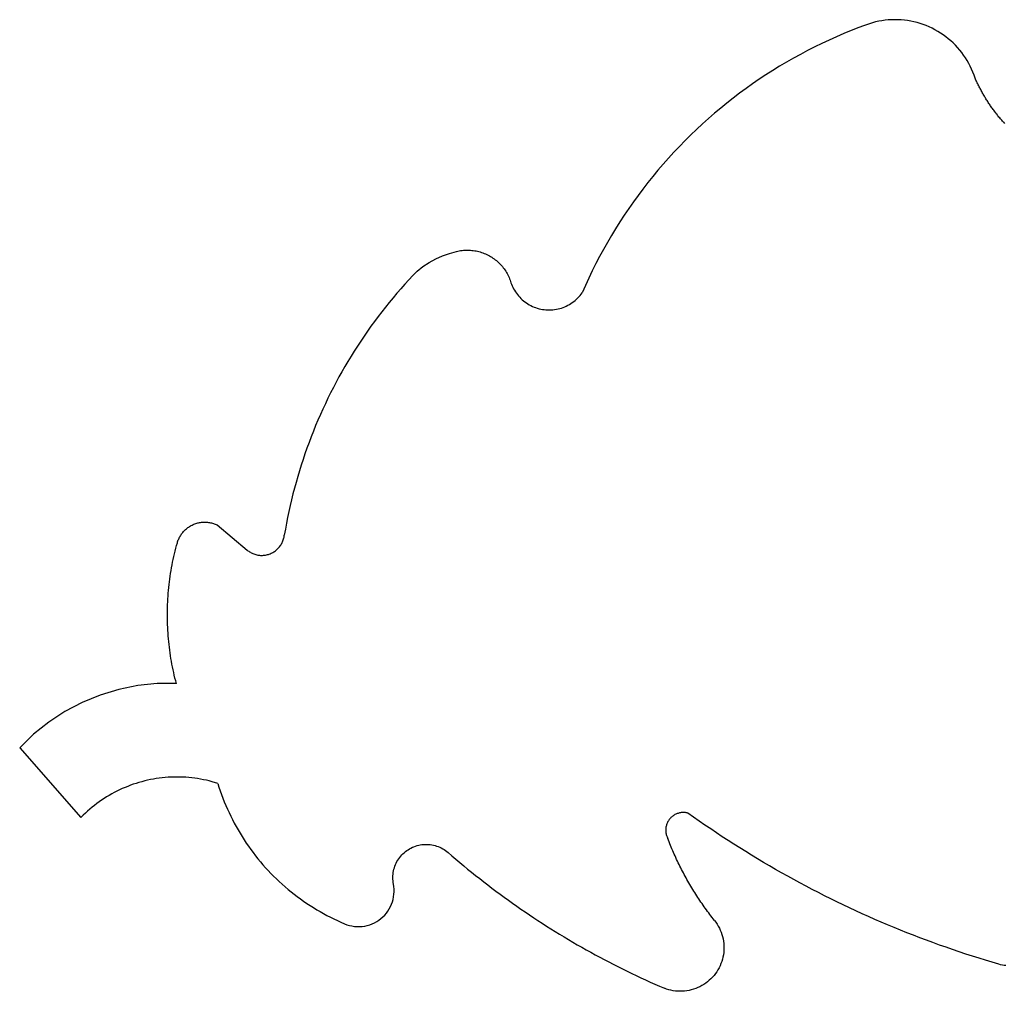
# Model space of a CAD drawing. Extents: x -469 to 469, y -231 to 231.
# Drawn here: x -469 to 0, y -231 to 231 of the extents above; entities that cross this region are included whole.
import ezdxf

# ---------------------------------------------------------------- set-up
doc = ezdxf.new("R2010")
doc.units = 0
doc.layers.get('0').update_dxf_attribs({"linetype": 'CONTINUOUS'})

msp = doc.modelspace()

# ---------------------------------------------------------------- linework, layer by layer
for p, q in [((-62.87, 229.69), (-64.33, 229.25)), ((-61.38, 230.08), (-62.87, 229.69)), ((-59.88, 230.41), (-61.38, 230.08)), ((-58.37, 230.67), (-59.88, 230.41)), ((-56.86, 230.89), (-58.37, 230.67)), ((-55.33, 231.04), (-56.86, 230.89)), ((-53.8, 231.13), (-55.33, 231.04)), ((-52.27, 231.17), (-53.8, 231.13)), ((-50.74, 231.14), (-52.27, 231.17)), ((-49.21, 231.06), (-50.74, 231.14)), ((-47.68, 230.92), (-49.21, 231.06)), ((-46.16, 230.72), (-47.68, 230.92)), ((-44.65, 230.47), (-46.16, 230.72)), ((-43.15, 230.15), (-44.65, 230.47)), ((-41.66, 229.78), (-43.15, 230.15)), ((-40.19, 229.35), (-41.66, 229.78)), ((-72.93, 226.03), (-76.46, 224.58)), ((-69.37, 227.42), (-72.93, 226.03)), ((-67.21, 228.21), (-69.37, 227.42)), ((-65.78, 228.76), (-67.21, 228.21)), ((-64.33, 229.25), (-65.78, 228.76)), ((-38.73, 228.87), (-40.19, 229.35)), ((-37.3, 228.33), (-38.73, 228.87)), ((-35.89, 227.73), (-37.3, 228.33)), ((-34.5, 227.08), (-35.89, 227.73)), ((-33.13, 226.38), (-34.5, 227.08)), ((-31.8, 225.63), (-33.13, 226.38)), ((-30.49, 224.82), (-31.8, 225.63)), ((-83.46, 221.5), (-86.92, 219.88)), ((-79.97, 223.07), (-83.46, 221.5)), ((-76.46, 224.58), (-79.97, 223.07)), ((-29.22, 223.97), (-30.49, 224.82)), ((-27.98, 223.07), (-29.22, 223.97)), ((-26.78, 222.12), (-27.98, 223.07)), ((-25.61, 221.13), (-26.78, 222.12)), ((-24.48, 220.09), (-25.61, 221.13)), ((-93.76, 216.46), (-97.14, 214.67)), ((-90.35, 218.2), (-93.76, 216.46)), ((-86.92, 219.88), (-90.35, 218.2)), ((-23.39, 219.01), (-24.48, 220.09)), ((-22.35, 217.89), (-23.39, 219.01)), ((-21.34, 216.73), (-22.35, 217.89)), ((-20.39, 215.53), (-21.34, 216.73)), ((-103.8, 210.93), (-107.09, 208.98)), ((-100.49, 212.83), (-103.8, 210.93)), ((-97.14, 214.67), (-100.49, 212.83)), ((-19.48, 214.3), (-20.39, 215.53)), ((-18.61, 213.03), (-19.48, 214.3)), ((-17.8, 211.73), (-18.61, 213.03)), ((-17.04, 210.4), (-17.8, 211.73)), ((-110.34, 206.97), (-113.56, 204.91)), ((-107.09, 208.98), (-110.34, 206.97)), ((-16.33, 209.04), (-17.04, 210.4)), ((-15.67, 207.66), (-16.33, 209.04)), ((-15.06, 206.25), (-15.67, 207.66)), ((-14.51, 204.82), (-15.06, 206.25)), ((-116.75, 202.8), (-119.9, 200.64)), ((-113.56, 204.91), (-116.75, 202.8)), ((-14.02, 203.37), (-14.51, 204.82)), ((-13.81, 202.91), (-14.02, 203.37)), ((-13.6, 202.44), (-13.81, 202.91)), ((-13.39, 201.98), (-13.6, 202.44)), ((-13.18, 201.52), (-13.39, 201.98)), ((-123.02, 198.43), (-126.1, 196.16)), ((-119.9, 200.64), (-123.02, 198.43)), ((-12.96, 201.07), (-13.18, 201.52)), ((-12.74, 200.61), (-12.96, 201.07)), ((-12.52, 200.15), (-12.74, 200.61)), ((-12.29, 199.7), (-12.52, 200.15)), ((-12.06, 199.25), (-12.29, 199.7)), ((-11.83, 198.8), (-12.06, 199.25)), ((-11.59, 198.35), (-11.83, 198.8)), ((-11.36, 197.9), (-11.59, 198.35)), ((-11.12, 197.45), (-11.36, 197.9)), ((-10.87, 197.01), (-11.12, 197.45)), ((-10.63, 196.56), (-10.87, 197.01)), ((-129.14, 193.85), (-132.15, 191.49)), ((-126.1, 196.16), (-129.14, 193.85)), ((-10.38, 196.12), (-10.63, 196.56)), ((-10.13, 195.68), (-10.38, 196.12)), ((-9.87, 195.24), (-10.13, 195.68)), ((-9.62, 194.81), (-9.87, 195.24)), ((-9.36, 194.37), (-9.62, 194.81)), ((-9.09, 193.94), (-9.36, 194.37)), ((-8.83, 193.51), (-9.09, 193.94)), ((-8.56, 193.08), (-8.83, 193.51)), ((-8.29, 192.65), (-8.56, 193.08)), ((-8.01, 192.22), (-8.29, 192.65)), ((-7.74, 191.79), (-8.01, 192.22)), ((-135.11, 189.08), (-138.04, 186.62)), ((-132.15, 191.49), (-135.11, 189.08)), ((-7.46, 191.37), (-7.74, 191.79)), ((-7.18, 190.95), (-7.46, 191.37)), ((-6.89, 190.53), (-7.18, 190.95)), ((-6.61, 190.11), (-6.89, 190.53)), ((-6.32, 189.7), (-6.61, 190.11)), ((-6.02, 189.28), (-6.32, 189.7)), ((-5.73, 188.87), (-6.02, 189.28)), ((-5.43, 188.46), (-5.73, 188.87)), ((-5.13, 188.05), (-5.43, 188.46)), ((-4.83, 187.64), (-5.13, 188.05)), ((-4.53, 187.24), (-4.83, 187.64)), ((-140.93, 184.11), (-143.77, 181.56)), ((-138.04, 186.62), (-140.93, 184.11)), ((-4.22, 186.83), (-4.53, 187.24)), ((-3.91, 186.43), (-4.22, 186.83)), ((-3.59, 186.03), (-3.91, 186.43)), ((-3.28, 185.64), (-3.59, 186.03)), ((-2.96, 185.24), (-3.28, 185.64)), ((-2.64, 184.85), (-2.96, 185.24)), ((-2.32, 184.46), (-2.64, 184.85)), ((-1.99, 184.07), (-2.32, 184.46)), ((-1.67, 183.68), (-1.99, 184.07)), ((-1.34, 183.3), (-1.67, 183.68)), ((-1, 182.91), (-1.34, 183.3)), ((-1, 182.91), (-0.5, 182.36)), ((-146.57, 178.96), (-149.33, 176.31)), ((-143.77, 181.56), (-146.57, 178.96)), ((-0.5, 182.36), (0.02, 181.82)), ((-152.05, 173.62), (-154.72, 170.89)), ((-149.33, 176.31), (-152.05, 173.62)), ((-154.72, 170.89), (-157.35, 168.12)), ((-159.93, 165.3), (-162.47, 162.44)), ((-157.35, 168.12), (-159.93, 165.3)), ((-164.96, 159.54), (-167.4, 156.6)), ((-162.47, 162.44), (-164.96, 159.54)), ((-167.4, 156.6), (-169.79, 153.62)), ((-172.14, 150.6), (-174.43, 147.54)), ((-169.79, 153.62), (-172.14, 150.6)), ((-174.43, 147.54), (-176.68, 144.45)), ((-178.87, 141.32), (-181.02, 138.15)), ((-176.68, 144.45), (-178.87, 141.32)), ((-181.02, 138.15), (-183.11, 134.95)), ((-185.15, 131.72), (-187.13, 128.45)), ((-183.11, 134.95), (-185.15, 131.72)), ((-187.13, 128.45), (-189.06, 125.15)), ((-189.06, 125.15), (-190.94, 121.82)), ((-273.86, 115.61), (-270.77, 117.3)), ((-270.77, 117.3), (-267.56, 118.75)), ((-267.56, 118.75), (-264.26, 119.96)), ((-264.26, 119.96), (-260.87, 120.92)), ((-260.87, 120.92), (-260.22, 121.07)), ((-260.22, 121.07), (-259.55, 121.2)), ((-259.55, 121.2), (-258.89, 121.3)), ((-258.89, 121.3), (-258.22, 121.39)), ((-258.22, 121.39), (-257.55, 121.46)), ((-257.55, 121.46), (-256.88, 121.51)), ((-256.88, 121.51), (-256.21, 121.53)), ((-256.21, 121.53), (-255.53, 121.54)), ((-255.53, 121.54), (-254.86, 121.52)), ((-254.86, 121.52), (-254.19, 121.48)), ((-254.19, 121.48), (-253.51, 121.42)), ((-253.51, 121.42), (-252.85, 121.34)), ((-252.85, 121.34), (-252.18, 121.24)), ((-252.18, 121.24), (-251.52, 121.12)), ((-251.52, 121.12), (-250.86, 120.98)), ((-250.86, 120.98), (-250.2, 120.82)), ((-250.2, 120.82), (-249.56, 120.64)), ((-249.56, 120.64), (-248.91, 120.44)), ((-248.91, 120.44), (-248.28, 120.22)), ((-248.28, 120.22), (-247.65, 119.98)), ((-247.65, 119.98), (-247.03, 119.72)), ((-247.03, 119.72), (-246.41, 119.44)), ((-246.41, 119.44), (-245.81, 119.14)), ((-245.81, 119.14), (-245.22, 118.82)), ((-245.22, 118.82), (-244.63, 118.48)), ((-244.63, 118.48), (-244.06, 118.13)), ((-244.06, 118.13), (-243.5, 117.76)), ((-243.5, 117.76), (-242.94, 117.37)), ((-242.94, 117.37), (-242.41, 116.97)), ((-192.77, 118.47), (-194.54, 115.08)), ((-190.94, 121.82), (-192.77, 118.47)), ((-279.62, 111.58), (-276.81, 113.7)), ((-276.81, 113.7), (-273.86, 115.61)), ((-242.41, 116.97), (-241.88, 116.55)), ((-241.88, 116.55), (-241.37, 116.11)), ((-241.37, 116.11), (-240.87, 115.65)), ((-240.87, 115.65), (-240.39, 115.19)), ((-240.39, 115.19), (-239.92, 114.7)), ((-239.92, 114.7), (-239.46, 114.2)), ((-239.46, 114.2), (-239.03, 113.69)), ((-239.03, 113.69), (-238.6, 113.17)), ((-238.6, 113.17), (-238.2, 112.63)), ((-238.2, 112.63), (-237.81, 112.08)), ((-194.54, 115.08), (-196.25, 111.66)), ((-281.59, 109.51), (-283.54, 107.42)), ((-279.62, 111.58), (-281.59, 109.51)), ((-237.81, 112.08), (-237.44, 111.52)), ((-237.44, 111.52), (-237.08, 110.94)), ((-237.08, 110.94), (-236.75, 110.36)), ((-236.75, 110.36), (-236.43, 109.77)), ((-236.43, 109.77), (-236.13, 109.16)), ((-236.13, 109.16), (-235.85, 108.55)), ((-235.85, 108.55), (-235.59, 107.93)), ((-235.59, 107.93), (-235.35, 107.3)), ((-197.91, 108.22), (-199.51, 104.75)), ((-196.25, 111.66), (-197.91, 108.22)), ((-287.35, 103.17), (-288.9, 101.39)), ((-285.46, 105.31), (-287.35, 103.17)), ((-283.54, 107.42), (-285.46, 105.31)), ((-235.35, 107.3), (-235.13, 106.66)), ((-235.13, 106.66), (-234.93, 106.02)), ((-234.93, 106.02), (-234.74, 105.37)), ((-234.74, 105.37), (-234.43, 104.6)), ((-234.43, 104.6), (-234.08, 103.85)), ((-234.08, 103.85), (-233.7, 103.11)), ((-233.7, 103.11), (-233.29, 102.39)), ((-199.51, 104.75), (-201.06, 101.25)), ((-291.07, 98.83), (-292.88, 96.63)), ((-289.22, 101.01), (-291.07, 98.83)), ((-289.04, 101.19), (-289.22, 101.01)), ((-288.9, 101.39), (-289.04, 101.19)), ((-233.29, 102.39), (-232.84, 101.68)), ((-232.84, 101.68), (-232.37, 101)), ((-232.37, 101), (-231.87, 100.34)), ((-231.87, 100.34), (-231.34, 99.7)), ((-231.34, 99.7), (-230.78, 99.08)), ((-230.78, 99.08), (-230.2, 98.49)), ((-230.2, 98.49), (-229.59, 97.92)), ((-203.79, 98.13), (-203.19, 98.7)), ((-203.19, 98.7), (-202.62, 99.3)), ((-202.62, 99.3), (-202.07, 99.93)), ((-202.07, 99.93), (-201.55, 100.58)), ((-201.55, 100.58), (-201.06, 101.25)), ((-294.67, 94.4), (-296.44, 92.16)), ((-292.88, 96.63), (-294.67, 94.4)), ((-229.59, 97.92), (-228.95, 97.38)), ((-228.95, 97.38), (-228.3, 96.87)), ((-228.3, 96.87), (-227.62, 96.39)), ((-227.62, 96.39), (-226.92, 95.93)), ((-226.92, 95.93), (-226.21, 95.51)), ((-226.21, 95.51), (-225.47, 95.12)), ((-225.47, 95.12), (-224.72, 94.76)), ((-224.72, 94.76), (-223.96, 94.43)), ((-223.96, 94.43), (-223.18, 94.14)), ((-223.18, 94.14), (-222.39, 93.88)), ((-222.39, 93.88), (-221.59, 93.66)), ((-212.53, 93.53), (-211.72, 93.74)), ((-211.72, 93.74), (-210.92, 93.97)), ((-210.92, 93.97), (-210.14, 94.25)), ((-210.14, 94.25), (-209.36, 94.55)), ((-209.36, 94.55), (-208.6, 94.89)), ((-208.6, 94.89), (-207.86, 95.26)), ((-207.86, 95.26), (-207.13, 95.66)), ((-207.13, 95.66), (-206.42, 96.1)), ((-206.42, 96.1), (-205.73, 96.56)), ((-205.73, 96.56), (-205.06, 97.05)), ((-205.06, 97.05), (-204.41, 97.58)), ((-204.41, 97.58), (-203.79, 98.13)), ((-298.17, 89.89), (-299.88, 87.6)), ((-296.44, 92.16), (-298.17, 89.89)), ((-221.59, 93.66), (-220.78, 93.47)), ((-220.78, 93.47), (-219.96, 93.31)), ((-219.96, 93.31), (-219.14, 93.19)), ((-219.14, 93.19), (-218.31, 93.11)), ((-218.31, 93.11), (-217.48, 93.06)), ((-217.48, 93.06), (-216.65, 93.05)), ((-216.65, 93.05), (-215.82, 93.08)), ((-215.82, 93.08), (-214.99, 93.14)), ((-214.99, 93.14), (-214.16, 93.23)), ((-214.16, 93.23), (-213.34, 93.37)), ((-213.34, 93.37), (-212.53, 93.53)), ((-301.56, 85.29), (-303.21, 82.96)), ((-299.88, 87.6), (-301.56, 85.29)), ((-304.84, 80.61), (-306.43, 78.24)), ((-303.21, 82.96), (-304.84, 80.61)), ((-308, 75.86), (-309.54, 73.45)), ((-306.43, 78.24), (-308, 75.86)), ((-311.05, 71.02), (-312.53, 68.58)), ((-309.54, 73.45), (-311.05, 71.02)), ((-313.98, 66.12), (-315.4, 63.64)), ((-312.53, 68.58), (-313.98, 66.12)), ((-316.79, 61.15), (-318.15, 58.64)), ((-315.4, 63.64), (-316.79, 61.15)), ((-318.15, 58.64), (-319.48, 56.11)), ((-320.77, 53.57), (-322.04, 51.01)), ((-319.48, 56.11), (-320.77, 53.57)), ((-323.28, 48.43), (-324.49, 45.84)), ((-322.04, 51.01), (-323.28, 48.43)), ((-325.66, 43.24), (-326.8, 40.62)), ((-324.49, 45.84), (-325.66, 43.24)), ((-327.91, 37.99), (-328.99, 35.35)), ((-326.8, 40.62), (-327.91, 37.99)), ((-328.99, 35.35), (-330.04, 32.69)), ((-331.05, 30.02), (-332.04, 27.34)), ((-330.04, 32.69), (-331.05, 30.02)), ((-332.99, 24.65), (-333.91, 21.94)), ((-332.04, 27.34), (-332.99, 24.65)), ((-334.79, 19.23), (-335.64, 16.5)), ((-333.91, 21.94), (-334.79, 19.23)), ((-335.64, 16.5), (-336.46, 13.76)), ((-337.25, 11.02), (-338, 8.26)), ((-336.46, 13.76), (-337.25, 11.02)), ((-338.72, 5.5), (-339.4, 2.73)), ((-338, 8.26), (-338.72, 5.5)), ((-339.4, 2.73), (-340.06, -0.05)), ((-340.68, -2.84), (-341.26, -5.64)), ((-340.06, -0.05), (-340.68, -2.84)), ((-387.12, -9.51), (-386.7, -9.29)), ((-386.7, -9.29), (-386.27, -9.09)), ((-386.27, -9.09), (-385.84, -8.91)), ((-385.84, -8.91), (-385.4, -8.74)), ((-385.4, -8.74), (-384.95, -8.58)), ((-384.95, -8.58), (-384.5, -8.44)), ((-384.5, -8.44), (-384.04, -8.32)), ((-384.04, -8.32), (-383.59, -8.21)), ((-383.59, -8.21), (-383.12, -8.12)), ((-383.12, -8.12), (-382.66, -8.05)), ((-382.66, -8.05), (-382.19, -7.99)), ((-382.19, -7.99), (-381.72, -7.95)), ((-381.72, -7.95), (-381.25, -7.92)), ((-381.25, -7.92), (-380.78, -7.91)), ((-380.78, -7.91), (-380.31, -7.92)), ((-380.31, -7.92), (-379.83, -7.94)), ((-379.83, -7.94), (-379.37, -7.99)), ((-379.37, -7.99), (-378.9, -8.04)), ((-378.9, -8.04), (-378.43, -8.12)), ((-378.43, -8.12), (-377.97, -8.2)), ((-377.97, -8.2), (-377.51, -8.31)), ((-377.51, -8.31), (-377.05, -8.43)), ((-377.05, -8.43), (-376.6, -8.57)), ((-376.6, -8.57), (-376.16, -8.72)), ((-376.16, -8.72), (-375.72, -8.89)), ((-375.72, -8.89), (-375.28, -9.08)), ((-375.28, -9.08), (-374.85, -9.27)), ((-374.85, -9.27), (-360.52, -21.22)), ((-341.81, -8.44), (-342.33, -11.25)), ((-341.26, -5.64), (-341.81, -8.44)), ((-392.21, -14.29), (-391.96, -13.9)), ((-391.96, -13.9), (-391.69, -13.51)), ((-391.69, -13.51), (-391.41, -13.13)), ((-391.41, -13.13), (-391.11, -12.77)), ((-391.11, -12.77), (-390.8, -12.41)), ((-390.8, -12.41), (-390.48, -12.06)), ((-390.48, -12.06), (-390.15, -11.73)), ((-390.15, -11.73), (-389.81, -11.41)), ((-389.81, -11.41), (-389.45, -11.09)), ((-389.45, -11.09), (-389.09, -10.8)), ((-389.09, -10.8), (-388.71, -10.51)), ((-388.71, -10.51), (-388.33, -10.24)), ((-388.33, -10.24), (-387.93, -9.98)), ((-387.93, -9.98), (-387.53, -9.74)), ((-387.53, -9.74), (-387.12, -9.51)), ((-342.33, -11.25), (-342.81, -14.06)), ((-394.09, -19.04), (-393.73, -17.74)), ((-393.73, -17.74), (-393.59, -17.29)), ((-393.59, -17.29), (-393.44, -16.84)), ((-393.44, -16.84), (-393.27, -16.4)), ((-393.27, -16.4), (-393.09, -15.96)), ((-393.09, -15.96), (-392.89, -15.53)), ((-392.89, -15.53), (-392.68, -15.11)), ((-392.68, -15.11), (-392.46, -14.7)), ((-392.46, -14.7), (-392.21, -14.29)), ((-344.54, -18.86), (-344.29, -18.46)), ((-344.29, -18.46), (-344.06, -18.06)), ((-344.06, -18.06), (-343.84, -17.64)), ((-343.84, -17.64), (-343.65, -17.22)), ((-343.65, -17.22), (-343.47, -16.78)), ((-343.47, -16.78), (-343.31, -16.34)), ((-343.31, -16.34), (-343.17, -15.9)), ((-343.17, -15.9), (-343.05, -15.44)), ((-343.05, -15.44), (-342.95, -14.99)), ((-342.95, -14.99), (-342.87, -14.53)), ((-342.87, -14.53), (-342.81, -14.06)), ((-395.39, -24.31), (-395.09, -22.99)), ((-395.09, -22.99), (-394.77, -21.67)), ((-394.77, -21.67), (-394.44, -20.35)), ((-394.44, -20.35), (-394.09, -19.04)), ((-360.52, -21.22), (-360.15, -21.51)), ((-360.15, -21.51), (-359.78, -21.78)), ((-359.78, -21.78), (-359.39, -22.04)), ((-359.39, -22.04), (-358.99, -22.28)), ((-358.99, -22.28), (-358.58, -22.51)), ((-358.58, -22.51), (-358.16, -22.72)), ((-358.16, -22.72), (-357.73, -22.9)), ((-357.73, -22.9), (-357.29, -23.07)), ((-357.29, -23.07), (-356.85, -23.22)), ((-356.85, -23.22), (-356.4, -23.35)), ((-356.4, -23.35), (-355.95, -23.47)), ((-351.31, -23.49), (-350.86, -23.38)), ((-350.86, -23.38), (-350.41, -23.25)), ((-350.41, -23.25), (-349.96, -23.11)), ((-349.96, -23.11), (-349.53, -22.94)), ((-349.53, -22.94), (-349.1, -22.75)), ((-349.1, -22.75), (-348.67, -22.55)), ((-348.67, -22.55), (-348.26, -22.33)), ((-348.26, -22.33), (-347.86, -22.09)), ((-347.86, -22.09), (-347.47, -21.84)), ((-347.47, -21.84), (-347.09, -21.57)), ((-347.09, -21.57), (-346.72, -21.28)), ((-346.72, -21.28), (-346.37, -20.97)), ((-346.37, -20.97), (-346.02, -20.66)), ((-346.02, -20.66), (-345.7, -20.32)), ((-345.7, -20.32), (-345.38, -19.97)), ((-345.38, -19.97), (-345.08, -19.61)), ((-345.08, -19.61), (-344.8, -19.24)), ((-344.8, -19.24), (-344.54, -18.86)), ((-396.22, -28.29), (-395.96, -26.96)), ((-395.96, -26.96), (-395.68, -25.63)), ((-395.68, -25.63), (-395.39, -24.31)), ((-355.95, -23.47), (-355.49, -23.56)), ((-355.49, -23.56), (-355.03, -23.63)), ((-355.03, -23.63), (-354.56, -23.68)), ((-354.56, -23.68), (-354.1, -23.72)), ((-354.1, -23.72), (-353.63, -23.73)), ((-353.63, -23.73), (-353.16, -23.72)), ((-353.16, -23.72), (-352.7, -23.69)), ((-352.7, -23.69), (-352.23, -23.64)), ((-352.23, -23.64), (-351.77, -23.58)), ((-351.77, -23.58), (-351.31, -23.49)), ((-397.12, -33.64), (-396.92, -32.3)), ((-396.92, -32.3), (-396.7, -30.96)), ((-396.7, -30.96), (-396.46, -29.62)), ((-396.46, -29.62), (-396.22, -28.29)), ((-397.65, -37.67), (-397.49, -36.33)), ((-397.49, -36.33), (-397.31, -34.98)), ((-397.31, -34.98), (-397.12, -33.64)), ((-398.15, -43.07), (-398.04, -41.72)), ((-398.04, -41.72), (-397.93, -40.37)), ((-397.93, -40.37), (-397.79, -39.02)), ((-397.79, -39.02), (-397.65, -37.67)), ((-398.37, -47.13), (-398.31, -45.78)), ((-398.31, -45.78), (-398.24, -44.42)), ((-398.24, -44.42), (-398.15, -43.07)), ((-398.47, -52.56), (-398.46, -51.2)), ((-398.46, -51.2), (-398.45, -49.84)), ((-398.45, -49.84), (-398.42, -48.49)), ((-398.42, -48.49), (-398.37, -47.13)), ((-398.45, -53.91), (-398.47, -52.56)), ((-398.43, -55.27), (-398.45, -53.91)), ((-398.38, -56.62), (-398.43, -55.27)), ((-398.33, -57.98), (-398.38, -56.62)), ((-398.26, -59.33), (-398.33, -57.98)), ((-398.17, -60.68), (-398.26, -59.33)), ((-398.07, -62.04), (-398.17, -60.68)), ((-397.96, -63.39), (-398.07, -62.04)), ((-397.83, -64.74), (-397.96, -63.39)), ((-397.69, -66.09), (-397.83, -64.74)), ((-397.53, -67.43), (-397.69, -66.09)), ((-397.36, -68.78), (-397.53, -67.43)), ((-397.17, -70.12), (-397.36, -68.78)), ((-396.97, -71.46), (-397.17, -70.12)), ((-396.76, -72.8), (-396.97, -71.46)), ((-396.53, -74.14), (-396.76, -72.8)), ((-396.28, -75.47), (-396.53, -74.14)), ((-396.02, -76.8), (-396.28, -75.47)), ((-395.75, -78.13), (-396.02, -76.8)), ((-395.47, -79.45), (-395.75, -78.13)), ((-395.17, -80.78), (-395.47, -79.45)), ((-394.85, -82.1), (-395.17, -80.78)), ((-394.52, -83.41), (-394.85, -82.1)), ((-394.18, -84.72), (-394.52, -83.41)), ((-421.66, -87.52), (-430.5, -90.19)), ((-412.6, -85.71), (-421.66, -87.52)), ((-403.41, -84.78), (-412.6, -85.71)), ((-394.18, -84.72), (-403.41, -84.78)), ((-439.05, -93.69), (-447.22, -97.99)), ((-430.5, -90.19), (-439.05, -93.69)), ((-447.22, -97.99), (-454.95, -103.06)), ((-454.95, -103.06), (-462.15, -108.83)), ((-462.15, -108.83), (-468.77, -115.27)), ((-468.77, -115.27), (-439.67, -148.51)), ((-409.28, -131.07), (-410.64, -131.42)), ((-407.9, -130.74), (-409.28, -131.07)), ((-406.52, -130.45), (-407.9, -130.74)), ((-405.14, -130.19), (-406.52, -130.45)), ((-403.75, -129.95), (-405.14, -130.19)), ((-402.35, -129.75), (-403.75, -129.95)), ((-400.95, -129.58), (-402.35, -129.75)), ((-399.55, -129.44), (-400.95, -129.58)), ((-398.14, -129.34), (-399.55, -129.44)), ((-396.73, -129.26), (-398.14, -129.34)), ((-395.32, -129.21), (-396.73, -129.26)), ((-393.91, -129.2), (-395.32, -129.21)), ((-392.5, -129.21), (-393.91, -129.2)), ((-391.09, -129.26), (-392.5, -129.21)), ((-389.68, -129.34), (-391.09, -129.26)), ((-388.27, -129.45), (-389.68, -129.34)), ((-386.87, -129.59), (-388.27, -129.45)), ((-385.47, -129.77), (-386.87, -129.59)), ((-384.07, -129.97), (-385.47, -129.77)), ((-382.68, -130.2), (-384.07, -129.97)), ((-381.3, -130.47), (-382.68, -130.2)), ((-379.92, -130.76), (-381.3, -130.47)), ((-378.54, -131.09), (-379.92, -130.76)), ((-377.18, -131.44), (-378.54, -131.09)), ((-421.22, -135.32), (-422.49, -135.94)), ((-419.94, -134.73), (-421.22, -135.32)), ((-418.64, -134.17), (-419.94, -134.73)), ((-417.34, -133.64), (-418.64, -134.17)), ((-416.02, -133.14), (-417.34, -133.64)), ((-414.69, -132.66), (-416.02, -133.14)), ((-413.35, -132.22), (-414.69, -132.66)), ((-412, -131.8), (-413.35, -132.22)), ((-410.64, -131.42), (-412, -131.8)), ((-374.47, -132.25), (-377.18, -131.44)), ((-374.47, -132.25), (-373.91, -134.02)), ((-373.91, -134.02), (-373.32, -135.78)), ((-373.32, -135.78), (-372.7, -137.53)), ((-429.78, -140.22), (-430.94, -141.02)), ((-428.61, -139.44), (-429.78, -140.22)), ((-427.42, -138.68), (-428.61, -139.44)), ((-426.21, -137.96), (-427.42, -138.68)), ((-424.98, -137.26), (-426.21, -137.96)), ((-423.74, -136.58), (-424.98, -137.26)), ((-422.49, -135.94), (-423.74, -136.58)), ((-372.7, -137.53), (-372.05, -139.27)), ((-372.05, -139.27), (-371.37, -141)), ((-435.39, -144.5), (-436.45, -145.42)), ((-434.31, -143.59), (-435.39, -144.5)), ((-433.2, -142.71), (-434.31, -143.59)), ((-432.08, -141.85), (-433.2, -142.71)), ((-430.94, -141.02), (-432.08, -141.85)), ((-371.37, -141), (-370.66, -142.72)), ((-370.66, -142.72), (-369.91, -144.42)), ((-369.91, -144.42), (-369.14, -146.11)), ((-438.51, -147.35), (-439.67, -148.51)), ((-437.49, -146.38), (-438.51, -147.35)), ((-436.45, -145.42), (-437.49, -146.38)), ((-369.14, -146.11), (-368.34, -147.79)), ((-368.34, -147.79), (-367.51, -149.45)), ((-367.51, -149.45), (-366.65, -151.1)), ((-159.8, -149.75), (-160.02, -150.09)), ((-159.57, -149.43), (-159.8, -149.75)), ((-159.32, -149.12), (-159.57, -149.43)), ((-159.06, -148.82), (-159.32, -149.12)), ((-158.79, -148.54), (-159.06, -148.82)), ((-158.5, -148.26), (-158.79, -148.54)), ((-158.2, -148), (-158.5, -148.26)), ((-157.88, -147.76), (-158.2, -148)), ((-157.56, -147.53), (-157.88, -147.76)), ((-157.23, -147.31), (-157.56, -147.53)), ((-156.88, -147.11), (-157.23, -147.31)), ((-156.53, -146.93), (-156.88, -147.11)), ((-156.17, -146.77), (-156.53, -146.93)), ((-155.8, -146.62), (-156.17, -146.77)), ((-155.42, -146.49), (-155.8, -146.62)), ((-155.04, -146.38), (-155.42, -146.49)), ((-154.66, -146.28), (-155.04, -146.38)), ((-154.27, -146.2), (-154.66, -146.28)), ((-153.87, -146.15), (-154.27, -146.2)), ((-153.48, -146.11), (-153.87, -146.15)), ((-153.08, -146.09), (-153.48, -146.11)), ((-152.69, -146.08), (-153.08, -146.09)), ((-152.29, -146.1), (-152.69, -146.08)), ((-151.89, -146.13), (-152.29, -146.1)), ((-151.5, -146.19), (-151.89, -146.13)), ((-151.11, -146.26), (-151.5, -146.19)), ((-150.72, -146.35), (-151.11, -146.26)), ((-148.03, -148.27), (-150.72, -146.35)), ((-145.32, -150.17), (-148.03, -148.27)), ((-366.65, -151.1), (-365.76, -152.73)), ((-365.76, -152.73), (-364.84, -154.35)), ((-364.84, -154.35), (-363.9, -155.95)), ((-161.27, -154.22), (-161.28, -154.62)), ((-161.28, -154.62), (-161.27, -155.02)), ((-161.25, -153.83), (-161.27, -154.22)), ((-161.21, -153.43), (-161.25, -153.83)), ((-161.15, -153.04), (-161.21, -153.43)), ((-161.07, -152.65), (-161.15, -153.04)), ((-160.97, -152.26), (-161.07, -152.65)), ((-160.86, -151.88), (-160.97, -152.26)), ((-160.72, -151.51), (-160.86, -151.88)), ((-160.57, -151.14), (-160.72, -151.51)), ((-160.4, -150.78), (-160.57, -151.14)), ((-160.22, -150.43), (-160.4, -150.78)), ((-160.02, -150.09), (-160.22, -150.43)), ((-142.6, -152.05), (-145.32, -150.17)), ((-139.87, -153.92), (-142.6, -152.05)), ((-137.12, -155.76), (-139.87, -153.92)), ((-363.9, -155.95), (-362.93, -157.54)), ((-362.93, -157.54), (-361.93, -159.1)), ((-361.93, -159.1), (-360.9, -160.65)), ((-161.27, -155.02), (-161.23, -155.41)), ((-161.23, -155.41), (-161.18, -155.81)), ((-161.18, -155.81), (-161.11, -156.2)), ((-161.11, -156.2), (-161.02, -156.59)), ((-161.02, -156.59), (-160.92, -156.97)), ((-160.92, -156.97), (-160.8, -157.35)), ((-160.8, -157.35), (-160.65, -157.72)), ((-160.65, -157.72), (-160.5, -158.08)), ((-160.5, -158.08), (-160.32, -158.44)), ((-160, -159.28), (-160.32, -158.44)), ((-159.67, -160.12), (-160, -159.28)), ((-134.36, -157.59), (-137.12, -155.76)), ((-131.59, -159.4), (-134.36, -157.59)), ((-360.9, -160.65), (-359.84, -162.18)), ((-359.84, -162.18), (-358.76, -163.69)), ((-358.76, -163.69), (-357.65, -165.19)), ((-284.54, -164.22), (-283.89, -163.78)), ((-283.89, -163.78), (-283.22, -163.37)), ((-283.22, -163.37), (-282.53, -162.99)), ((-282.53, -162.99), (-281.82, -162.65)), ((-281.82, -162.65), (-281.1, -162.35)), ((-281.1, -162.35), (-280.36, -162.08)), ((-280.36, -162.08), (-279.61, -161.84)), ((-279.61, -161.84), (-278.85, -161.65)), ((-278.85, -161.65), (-278.08, -161.49)), ((-278.08, -161.49), (-277.3, -161.37)), ((-277.3, -161.37), (-276.52, -161.29)), ((-276.52, -161.29), (-275.73, -161.25)), ((-275.73, -161.25), (-274.95, -161.25)), ((-274.95, -161.25), (-274.16, -161.28)), ((-274.16, -161.28), (-273.38, -161.36)), ((-273.38, -161.36), (-272.6, -161.47)), ((-272.6, -161.47), (-271.83, -161.62)), ((-271.83, -161.62), (-271.07, -161.82)), ((-271.07, -161.82), (-270.31, -162.04)), ((-270.31, -162.04), (-269.57, -162.31)), ((-269.57, -162.31), (-268.85, -162.61)), ((-268.85, -162.61), (-268.14, -162.95)), ((-268.14, -162.95), (-267.44, -163.32)), ((-267.44, -163.32), (-266.77, -163.72)), ((-266.77, -163.72), (-266.12, -164.16)), ((-159.33, -160.95), (-159.67, -160.12)), ((-159, -161.79), (-159.33, -160.95)), ((-158.65, -162.62), (-159, -161.79)), ((-158.3, -163.45), (-158.65, -162.62)), ((-157.95, -164.28), (-158.3, -163.45)), ((-128.81, -161.19), (-131.59, -159.4)), ((-126.01, -162.96), (-128.81, -161.19)), ((-123.2, -164.71), (-126.01, -162.96)), ((-357.65, -165.19), (-356.52, -166.66)), ((-356.52, -166.66), (-355.36, -168.11)), ((-355.36, -168.11), (-354.18, -169.54)), ((-288.8, -168.79), (-288.37, -168.14)), ((-288.37, -168.14), (-287.91, -167.5)), ((-287.91, -167.5), (-287.42, -166.88)), ((-287.42, -166.88), (-286.9, -166.3)), ((-286.9, -166.3), (-286.35, -165.73)), ((-286.35, -165.73), (-285.77, -165.2)), ((-285.77, -165.2), (-285.17, -164.7)), ((-285.17, -164.7), (-284.54, -164.22)), ((-266.12, -164.16), (-265.49, -164.63)), ((-265.49, -164.63), (-264.88, -165.13)), ((-264.88, -165.13), (-263.03, -166.73)), ((-263.03, -166.73), (-261.18, -168.31)), ((-261.18, -168.31), (-259.31, -169.88)), ((-157.59, -165.11), (-157.95, -164.28)), ((-157.22, -165.93), (-157.59, -165.11)), ((-156.85, -166.75), (-157.22, -165.93)), ((-156.48, -167.57), (-156.85, -166.75)), ((-156.1, -168.39), (-156.48, -167.57)), ((-155.72, -169.21), (-156.1, -168.39)), ((-120.39, -166.44), (-123.2, -164.71)), ((-117.55, -168.15), (-120.39, -166.44)), ((-114.71, -169.85), (-117.55, -168.15)), ((-354.18, -169.54), (-352.97, -170.96)), ((-352.97, -170.96), (-351.74, -172.35)), ((-351.74, -172.35), (-350.48, -173.71)), ((-290.82, -173.88), (-290.64, -173.12)), ((-290.64, -173.12), (-290.43, -172.36)), ((-290.43, -172.36), (-290.17, -171.62)), ((-290.17, -171.62), (-289.88, -170.89)), ((-289.88, -170.89), (-289.56, -170.17)), ((-289.56, -170.17), (-289.2, -169.47)), ((-289.2, -169.47), (-288.8, -168.79)), ((-259.31, -169.88), (-257.43, -171.44)), ((-257.43, -171.44), (-255.55, -172.99)), ((-255.55, -172.99), (-253.65, -174.53)), ((-155.33, -170.02), (-155.72, -169.21)), ((-154.93, -170.83), (-155.33, -170.02)), ((-154.53, -171.64), (-154.93, -170.83)), ((-154.13, -172.44), (-154.53, -171.64)), ((-153.72, -173.24), (-154.13, -172.44)), ((-153.3, -174.04), (-153.72, -173.24)), ((-111.86, -171.52), (-114.71, -169.85)), ((-108.99, -173.17), (-111.86, -171.52)), ((-106.12, -174.81), (-108.99, -173.17)), ((-350.48, -173.71), (-349.2, -175.06)), ((-349.2, -175.06), (-347.89, -176.38)), ((-347.89, -176.38), (-346.56, -177.69)), ((-346.56, -177.69), (-345.21, -178.96)), ((-291.15, -177.01), (-291.13, -176.22)), ((-291.14, -177.79), (-291.15, -177.01)), ((-291.08, -178.58), (-291.14, -177.79)), ((-291.13, -176.22), (-291.06, -175.44)), ((-291.06, -175.44), (-290.96, -174.66)), ((-290.96, -174.66), (-290.82, -173.88)), ((-253.65, -174.53), (-251.75, -176.06)), ((-251.75, -176.06), (-249.83, -177.57)), ((-249.83, -177.57), (-247.91, -179.07)), ((-152.88, -174.84), (-153.3, -174.04)), ((-152.46, -175.64), (-152.88, -174.84)), ((-152.03, -176.43), (-152.46, -175.64)), ((-151.59, -177.22), (-152.03, -176.43)), ((-151.15, -178.01), (-151.59, -177.22)), ((-150.71, -178.79), (-151.15, -178.01)), ((-103.23, -176.42), (-106.12, -174.81)), ((-100.33, -178.02), (-103.23, -176.42)), ((-97.42, -179.6), (-100.33, -178.02)), ((-345.21, -178.96), (-343.84, -180.22)), ((-343.84, -180.22), (-342.45, -181.45)), ((-342.45, -181.45), (-341.03, -182.65)), ((-341.03, -182.65), (-339.59, -183.83)), ((-290.99, -179.36), (-291.08, -178.58)), ((-290.86, -180.13), (-290.99, -179.36)), ((-290.67, -181.34), (-290.86, -180.13)), ((-290.57, -182.56), (-290.67, -181.34)), ((-290.55, -183.79), (-290.57, -182.56)), ((-247.91, -179.07), (-245.97, -180.56)), ((-245.97, -180.56), (-244.03, -182.04)), ((-244.03, -182.04), (-242.08, -183.5)), ((-150.26, -179.57), (-150.71, -178.79)), ((-149.81, -180.35), (-150.26, -179.57)), ((-149.35, -181.13), (-149.81, -180.35)), ((-148.88, -181.9), (-149.35, -181.13)), ((-148.42, -182.67), (-148.88, -181.9)), ((-147.94, -183.44), (-148.42, -182.67)), ((-94.5, -181.15), (-97.42, -179.6)), ((-91.57, -182.69), (-94.5, -181.15)), ((-88.63, -184.21), (-91.57, -182.69)), ((-339.59, -183.83), (-338.14, -184.98)), ((-338.14, -184.98), (-336.66, -186.11)), ((-336.66, -186.11), (-335.16, -187.21)), ((-335.16, -187.21), (-333.65, -188.29)), ((-291.37, -188.6), (-291.04, -187.42)), ((-291.04, -187.42), (-290.79, -186.22)), ((-290.79, -186.22), (-290.63, -185.01)), ((-290.63, -185.01), (-290.55, -183.79)), ((-242.08, -183.5), (-240.12, -184.96)), ((-240.12, -184.96), (-238.15, -186.4)), ((-238.15, -186.4), (-236.17, -187.83)), ((-147.47, -184.2), (-147.94, -183.44)), ((-146.98, -184.96), (-147.47, -184.2)), ((-146.5, -185.72), (-146.98, -184.96)), ((-146, -186.47), (-146.5, -185.72)), ((-145.51, -187.23), (-146, -186.47)), ((-145.01, -187.97), (-145.51, -187.23)), ((-85.68, -185.7), (-88.63, -184.21)), ((-82.72, -187.18), (-85.68, -185.7)), ((-79.75, -188.63), (-82.72, -187.18)), ((-333.65, -188.29), (-332.12, -189.34)), ((-332.12, -189.34), (-330.56, -190.36)), ((-330.56, -190.36), (-328.99, -191.36)), ((-328.99, -191.36), (-327.41, -192.33)), ((-293.53, -192.98), (-292.87, -191.95)), ((-292.87, -191.95), (-292.29, -190.87)), ((-292.29, -190.87), (-291.79, -189.75)), ((-291.79, -189.75), (-291.37, -188.6)), ((-236.17, -187.83), (-234.18, -189.24)), ((-234.18, -189.24), (-232.19, -190.65)), ((-232.19, -190.65), (-230.18, -192.04)), ((-230.18, -192.04), (-228.17, -193.42)), ((-144.5, -188.72), (-145.01, -187.97)), ((-143.99, -189.46), (-144.5, -188.72)), ((-143.48, -190.2), (-143.99, -189.46)), ((-142.96, -190.94), (-143.48, -190.2)), ((-142.43, -191.67), (-142.96, -190.94)), ((-141.9, -192.4), (-142.43, -191.67)), ((-76.77, -190.07), (-79.75, -188.63)), ((-73.78, -191.49), (-76.77, -190.07)), ((-70.78, -192.88), (-73.78, -191.49)), ((-327.41, -192.33), (-325.8, -193.27)), ((-325.8, -193.27), (-324.18, -194.18)), ((-324.18, -194.18), (-322.55, -195.06)), ((-322.55, -195.06), (-320.9, -195.92)), ((-320.9, -195.92), (-319.23, -196.74)), ((-319.23, -196.74), (-317.55, -197.54)), ((-297.81, -197.31), (-296.84, -196.57)), ((-296.84, -196.57), (-295.91, -195.77)), ((-295.91, -195.77), (-295.05, -194.9)), ((-295.05, -194.9), (-294.25, -193.97)), ((-294.25, -193.97), (-293.53, -192.98)), ((-228.17, -193.42), (-226.15, -194.79)), ((-226.15, -194.79), (-224.12, -196.14)), ((-224.12, -196.14), (-222.08, -197.48)), ((-141.37, -193.13), (-141.9, -192.4)), ((-140.83, -193.85), (-141.37, -193.13)), ((-140.29, -194.57), (-140.83, -193.85)), ((-139.74, -195.29), (-140.29, -194.57)), ((-139.19, -196), (-139.74, -195.29)), ((-138.64, -196.71), (-139.19, -196)), ((-138.08, -197.42), (-138.64, -196.71)), ((-67.77, -194.26), (-70.78, -192.88)), ((-64.75, -195.61), (-67.77, -194.26)), ((-61.72, -196.94), (-64.75, -195.61)), ((-317.55, -197.54), (-315.86, -198.3)), ((-315.86, -198.3), (-314.15, -199.04)), ((-314.15, -199.04), (-313.01, -199.48)), ((-313.01, -199.48), (-311.84, -199.83)), ((-311.84, -199.83), (-310.64, -200.09)), ((-310.64, -200.09), (-309.43, -200.27)), ((-309.43, -200.27), (-308.21, -200.36)), ((-308.21, -200.36), (-306.98, -200.37)), ((-306.98, -200.37), (-305.76, -200.28)), ((-305.76, -200.28), (-304.55, -200.11)), ((-304.55, -200.11), (-303.35, -199.85)), ((-303.35, -199.85), (-302.18, -199.5)), ((-302.18, -199.5), (-301.03, -199.08)), ((-301.03, -199.08), (-299.92, -198.57)), ((-299.92, -198.57), (-298.84, -197.98)), ((-298.84, -197.98), (-297.81, -197.31)), ((-222.08, -197.48), (-220.03, -198.81)), ((-220.03, -198.81), (-217.97, -200.13)), ((-217.97, -200.13), (-215.91, -201.43)), ((-215.91, -201.43), (-213.84, -202.72)), ((-138.08, -197.42), (-137.42, -198.29)), ((-137.42, -198.29), (-136.81, -199.19)), ((-136.81, -199.19), (-136.25, -200.12)), ((-136.25, -200.12), (-135.74, -201.08)), ((-135.74, -201.08), (-135.28, -202.07)), ((-58.69, -198.26), (-61.72, -196.94)), ((-55.64, -199.55), (-58.69, -198.26)), ((-52.59, -200.82), (-55.64, -199.55)), ((-49.52, -202.07), (-52.59, -200.82)), ((-213.84, -202.72), (-211.76, -204)), ((-211.76, -204), (-209.67, -205.27)), ((-209.67, -205.27), (-207.58, -206.52)), ((-135.28, -202.07), (-134.87, -203.07)), ((-134.87, -203.07), (-134.51, -204.1)), ((-134.51, -204.1), (-134.21, -205.15)), ((-134.21, -205.15), (-133.96, -206.21)), ((-133.96, -206.21), (-133.77, -207.28)), ((-46.45, -203.3), (-49.52, -202.07)), ((-43.37, -204.51), (-46.45, -203.3)), ((-40.28, -205.7), (-43.37, -204.51)), ((-37.19, -206.87), (-40.28, -205.7)), ((-207.58, -206.52), (-205.48, -207.76)), ((-205.48, -207.76), (-203.36, -208.98)), ((-203.36, -208.98), (-201.25, -210.2)), ((-201.25, -210.2), (-199.12, -211.4)), ((-133.77, -207.28), (-133.64, -208.36)), ((-133.64, -208.36), (-133.56, -209.45)), ((-133.54, -210.53), (-133.58, -211.62)), ((-133.56, -209.45), (-133.54, -210.53)), ((-34.09, -208.01), (-37.19, -206.87)), ((-30.97, -209.14), (-34.09, -208.01)), ((-27.86, -210.24), (-30.97, -209.14)), ((-24.73, -211.32), (-27.86, -210.24)), ((-199.12, -211.4), (-196.99, -212.58)), ((-196.99, -212.58), (-194.85, -213.75)), ((-194.85, -213.75), (-192.7, -214.91)), ((-192.7, -214.91), (-190.55, -216.06)), ((-134.03, -214.85), (-134.29, -215.91)), ((-133.82, -213.78), (-134.03, -214.85)), ((-133.67, -212.71), (-133.82, -213.78)), ((-133.58, -211.62), (-133.67, -212.71)), ((-21.59, -212.39), (-24.73, -211.32)), ((-18.45, -213.43), (-21.59, -212.39)), ((-15.31, -214.44), (-18.45, -213.43)), ((-12.15, -215.44), (-15.31, -214.44)), ((-8.99, -216.42), (-12.15, -215.44)), ((-190.55, -216.06), (-188.38, -217.19)), ((-188.38, -217.19), (-186.22, -218.31)), ((-186.22, -218.31), (-184.04, -219.42)), ((-184.04, -219.42), (-181.86, -220.51)), ((-135.88, -219.95), (-136.4, -220.91)), ((-135.4, -218.98), (-135.88, -219.95)), ((-134.98, -217.97), (-135.4, -218.98)), ((-134.61, -216.95), (-134.98, -217.97)), ((-134.29, -215.91), (-134.61, -216.95)), ((-5.82, -217.37), (-8.99, -216.42)), ((-2.65, -218.3), (-5.82, -217.37)), ((-1.85, -218.52), (-2.65, -218.3)), ((-1.05, -218.7), (-1.85, -218.52)), ((-0.24, -218.85), (-1.05, -218.7)), ((0.57, -218.96), (-0.24, -218.85)), ((-181.86, -220.51), (-179.67, -221.59)), ((-179.67, -221.59), (-177.47, -222.66)), ((-177.47, -222.66), (-175.27, -223.71)), ((-175.27, -223.71), (-173.06, -224.75)), ((-173.06, -224.75), (-170.85, -225.77)), ((-138.98, -224.4), (-139.74, -225.19)), ((-138.27, -223.58), (-138.98, -224.4)), ((-137.6, -222.72), (-138.27, -223.58)), ((-136.98, -221.83), (-137.6, -222.72)), ((-136.4, -220.91), (-136.98, -221.83)), ((-170.85, -225.77), (-168.62, -226.78)), ((-168.62, -226.78), (-166.4, -227.78)), ((-166.4, -227.78), (-164.16, -228.76)), ((-164.16, -228.76), (-161.92, -229.73)), ((-146.01, -229.43), (-147.02, -229.84)), ((-145.03, -228.97), (-146.01, -229.43)), ((-144.07, -228.46), (-145.03, -228.97)), ((-143.14, -227.9), (-144.07, -228.46)), ((-142.23, -227.29), (-143.14, -227.9)), ((-141.37, -226.63), (-142.23, -227.29)), ((-140.53, -225.93), (-141.37, -226.63)), ((-139.74, -225.19), (-140.53, -225.93)), ((-160.9, -230.1), (-161.92, -229.73)), ((-159.86, -230.42), (-160.9, -230.1)), ((-158.8, -230.68), (-159.86, -230.42)), ((-157.73, -230.89), (-158.8, -230.68)), ((-156.66, -231.04), (-157.73, -230.89)), ((-155.57, -231.13), (-156.66, -231.04)), ((-154.48, -231.17), (-155.57, -231.13)), ((-153.4, -231.15), (-154.48, -231.17)), ((-152.31, -231.07), (-153.4, -231.15)), ((-151.23, -230.94), (-152.31, -231.07)), ((-150.16, -230.75), (-151.23, -230.94)), ((-149.1, -230.5), (-150.16, -230.75)), ((-148.05, -230.2), (-149.1, -230.5)), ((-147.02, -229.84), (-148.05, -230.2))]:
    msp.add_line(p, q)

doc.saveas('drawing.dxf')
